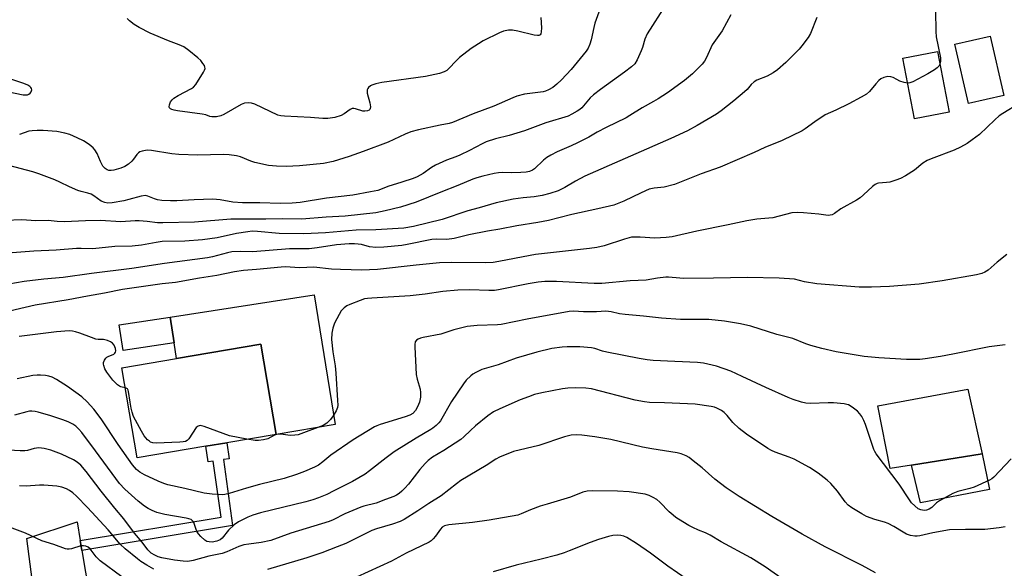
# Model space of a CAD drawing. Units: inches. Extents: x 1309765 to 1315765, y 549447 to 553447.
# Drawn here: x 1311205 to 1311529, y 550347 to 550527 of the extents above; entities that cross this region are included whole.
import ezdxf

# ---------------------------------------------------------------- set-up
doc = ezdxf.new("R2010")
doc.units = ezdxf.units.IN
doc.header["$MEASUREMENT"] = 0
for name, color, linetype in [('BLDG-Footprint', 5, 'Continuous'), ('BLDG-Ruin', 8, 'Continuous'), ('CULTRL-Pad', 6, 'Continuous'), ('TRANS-Driveway', 251, 'Continuous'), ('TRANS-Non Street Sidewalk', 7, 'Continuous'), ('Undefined', 1, 'Continuous')]:
    doc.layers.add(name, color=color, linetype=linetype)

msp = doc.modelspace()

# ---------------------------------------------------------------- linework, layer by layer
at = {"layer": 'BLDG-Footprint'}
for points, elevation in [([(1311255.96, 550421.25), (1311239.19, 550418.81), (1311237.96, 550427.25), (1311254.68, 550429.68)], 336.75), ([(1311266.42, 550387.31), (1311243.81, 550383.48), (1311238.79, 550413.09), (1311256.77, 550416.14), (1311284.44, 550420.82), (1311289.46, 550391.21), (1311273.32, 550388.48)], 336.32), ([(1311498.2, 550381.1), (1311491.14, 550379.97), (1311487.16, 550400.62), (1311516.72, 550406.03), (1311521.41, 550384.83)], 332.54)]:
    msp.add_lwpolyline(points, close=True, dxfattribs=dict(at, elevation=elevation))
at = {"layer": 'BLDG-Ruin'}
for points, elevation in [([(1311528.47, 550502.5), (1311516.87, 550499.9), (1311512.47, 550519.46), (1311524.07, 550522.06)], 347.69), ([(1311510.56, 550497.05), (1311499.13, 550494.85), (1311495.31, 550514.78), (1311506.74, 550516.97)], 346.89)]:
    msp.add_lwpolyline(points, close=True, dxfattribs=dict(at, elevation=elevation))
at = {"layer": 'CULTRL-Pad'}
for points in [[(1311302.01, 550437.07), (1311308.89, 550394.49), (1311289.46, 550391.21), (1311284.44, 550420.82), (1311256.77, 550416.13), (1311255.96, 550421.25), (1311254.68, 550429.68)], [(1311523.79, 550373.13), (1311501.12, 550368.7), (1311498.2, 550381.1), (1311521.41, 550384.83)]]:
    msp.add_lwpolyline(points, close=True, dxfattribs=at)
at = {"layer": 'TRANS-Driveway'}
msp.add_lwpolyline([(1311211.62, 550325.77), (1311207.64, 550357), (1311224.12, 550362.48), (1311225.15, 550356.39), (1311225.71, 550353.11), (1311233.81, 550305.17)], dxfattribs=at)
at = {"layer": 'TRANS-Non Street Sidewalk'}
msp.add_lwpolyline([(1311225.71, 550353.11), (1311225.15, 550356.39), (1311271.45, 550364.03), (1311268.85, 550382.44), (1311267.14, 550382.2), (1311266.42, 550387.31), (1311273.32, 550388.48), (1311274.07, 550383.18), (1311272.14, 550382.91), (1311275.19, 550361.27)], close=True, dxfattribs=at)
at = {"layer": 'Undefined'}
for points, elevation in [([(1311417.33, 550532.23), (1311411.41, 550522.77), (1311410.62, 550521.07), (1311409.81, 550518.32), (1311409.41, 550517.22), (1311408.03, 550514.24), (1311407.27, 550512.98), (1311406.25, 550511.98), (1311403.96, 550510.17), (1311396.04, 550504.55), (1311393.75, 550502.8), (1311392.69, 550501.81), (1311389.89, 550498.54), (1311389.28, 550497.99), (1311388.35, 550497.37), (1311386.65, 550496.38), (1311385.36, 550495.8), (1311378.08, 550493.56), (1311371.12, 550490.92), (1311366.03, 550489.4), (1311361.5, 550488.35), (1311358.45, 550487.3), (1311357.12, 550486.69), (1311352.98, 550484.47), (1311349.85, 550482.94), (1311348.51, 550482.37), (1311345.45, 550481.25), (1311341.79, 550479.62), (1311340.56, 550478.9), (1311337.74, 550476.94), (1311335.86, 550475.87), (1311334.47, 550475.32), (1311330.78, 550474.06), (1311326.12, 550472.69), (1311323.73, 550471.65), (1311322.86, 550471.36), (1311320.53, 550470.88), (1311314.67, 550469.84), (1311306.04, 550468.84), (1311297.39, 550467.4), (1311294.75, 550467.17), (1311290.79, 550467.12), (1311284.09, 550467.29), (1311278.4, 550467.26), (1311275.31, 550467.53), (1311271.12, 550468.23), (1311268.65, 550468.46), (1311262.6, 550468.31), (1311256.82, 550467.89), (1311254.82, 550467.91), (1311251.96, 550468.09), (1311250.54, 550468.27), (1311249.51, 550468.57), (1311247.38, 550469.5), (1311246.54, 550469.64), (1311245.2, 550469.46), (1311241.11, 550468.36), (1311239.41, 550467.98), (1311235.63, 550467.3), (1311234.24, 550467.22), (1311233.22, 550467.39), (1311232.01, 550467.88), (1311229.64, 550469.59), (1311228.67, 550470.15), (1311227.64, 550470.5), (1311225.47, 550470.97), (1311224.35, 550471.36), (1311221.6, 550472.54), (1311218.48, 550474.09), (1311216.74, 550474.87), (1311211.53, 550476.85), (1311209.58, 550477.48), (1311201.72, 550479.56)], 346), ([(1311438.88, 550529.06), (1311436.01, 550523.85), (1311432.76, 550519.21), (1311430.9, 550515.01), (1311430.17, 550513.8), (1311429.41, 550512.89), (1311426.29, 550509.7), (1311423.66, 550507.49), (1311418.05, 550503.47), (1311414.96, 550501.47), (1311413.49, 550500.6), (1311409.7, 550498.55), (1311405.69, 550495.95), (1311404.46, 550495.25), (1311397.86, 550492.02), (1311394.94, 550490.49), (1311392.19, 550488.91), (1311388.5, 550487.05), (1311386.38, 550486.04), (1311381.76, 550484.05), (1311379.68, 550482.97), (1311378.4, 550482.2), (1311377.28, 550481.35), (1311374.36, 550478.46), (1311373.68, 550478.01), (1311372.7, 550477.56), (1311371.59, 550477.34), (1311369.85, 550477.24), (1311366.64, 550477.15), (1311363.88, 550477.24), (1311362.52, 550477.18), (1311361.1, 550476.94), (1311357.4, 550476.07), (1311355.43, 550475.55), (1311354.06, 550475.05), (1311349.16, 550473.01), (1311343.58, 550470.84), (1311335.48, 550467.53), (1311330.29, 550465.91), (1311325.28, 550464.62), (1311322.28, 550463.97), (1311312.21, 550462.93), (1311305.92, 550462.57), (1311297.9, 550461.92), (1311291.69, 550462.05), (1311286.06, 550461.92), (1311274.6, 550461.95), (1311262.66, 550460.94), (1311252.21, 550460.66), (1311250.46, 550460.7), (1311247.16, 550461.18), (1311244.54, 550461.4), (1311243.17, 550461.37), (1311238.51, 550461.02), (1311231.78, 550461.44), (1311226.89, 550461.36), (1311219.92, 550461.04), (1311217.54, 550461.16), (1311214.56, 550461.47), (1311210.58, 550461.36), (1311205.93, 550461.72), (1311200.53, 550461.53)], 344), ([(1311467.11, 550528.16), (1311465.01, 550522.89), (1311464.25, 550521.66), (1311462.16, 550518.87), (1311461.24, 550517.75), (1311460.24, 550516.69), (1311456.9, 550513.44), (1311454.14, 550510.96), (1311452.74, 550510.03), (1311450.79, 550508.91), (1311447.41, 550507.57), (1311446.46, 550507.04), (1311445.49, 550506.15), (1311444.2, 550504.54), (1311443.38, 550503.74), (1311439.81, 550500.77), (1311435.64, 550497.46), (1311434.18, 550496.45), (1311427.74, 550492.67), (1311424.61, 550490.92), (1311419.09, 550488.38), (1311390.9, 550476.04), (1311387.84, 550474.4), (1311384.36, 550472.37), (1311382.07, 550471.27), (1311379.39, 550470.31), (1311376.83, 550469.73), (1311374.24, 550469.26), (1311370.58, 550468.91), (1311367.33, 550468.49), (1311361.71, 550467.24), (1311356.12, 550465.62), (1311352.5, 550464.68), (1311344.06, 550461.76), (1311334.6, 550459.51), (1311331.4, 550459.01), (1311322.25, 550458.37), (1311315.8, 550458.29), (1311305.65, 550457.44), (1311298.57, 550457.1), (1311290.45, 550457.26), (1311283.34, 550457.91), (1311281.65, 550457.94), (1311280.21, 550457.78), (1311276.44, 550457.16), (1311270.12, 550455.84), (1311265.26, 550455.09), (1311259.52, 550454.73), (1311251.99, 550454.55), (1311250.08, 550454.3), (1311245.25, 550453.34), (1311242.14, 550453.02), (1311236.53, 550452.96), (1311229.25, 550452.17), (1311225.45, 550452.33), (1311223.94, 550452.31), (1311217.18, 550451.69), (1311209.84, 550451.43), (1311201.35, 550450.72)], 342), ([(1311395.47, 550529.95), (1311394.22, 550526.37), (1311393.84, 550524.94), (1311392.99, 550520.86), (1311392.56, 550519.42), (1311391.93, 550518.11), (1311391.29, 550517.15), (1311386.35, 550511.07), (1311383.21, 550507.65), (1311381.74, 550506.26), (1311380.42, 550505.16), (1311379, 550504.37), (1311378, 550503.99), (1311377.15, 550503.8), (1311371.03, 550502.98), (1311368.54, 550502.34), (1311367.18, 550501.81), (1311361, 550499.05), (1311354.21, 550496.58), (1311347.39, 550493.63), (1311346.27, 550493.31), (1311343.4, 550492.79), (1311336.26, 550491.26), (1311333.76, 550490.57), (1311331.91, 550489.86), (1311326.26, 550487.27), (1311318.11, 550484.11), (1311313.48, 550482.47), (1311308.19, 550480.83), (1311305.01, 550480.22), (1311297.2, 550479.39), (1311292.74, 550479.21), (1311289.57, 550479.3), (1311287.02, 550479.55), (1311282.47, 550480.5), (1311281.14, 550480.94), (1311277.83, 550482.43), (1311276.42, 550482.75), (1311274.1, 550483.08), (1311272.06, 550483.2), (1311263.77, 550482.97), (1311257.57, 550483.19), (1311255.24, 550483.39), (1311248.56, 550484.46), (1311247.12, 550484.55), (1311245.47, 550484.28), (1311244.7, 550484.01), (1311244.28, 550483.74), (1311243.75, 550483.2), (1311242.68, 550481.63), (1311242.12, 550480.98), (1311241.02, 550480), (1311239.81, 550479.23), (1311238.44, 550478.69), (1311236.14, 550478.04), (1311235.29, 550477.89), (1311234.49, 550477.95), (1311234, 550478.14), (1311233.33, 550478.57), (1311232.6, 550479.36), (1311231.8, 550480.82), (1311230.68, 550483.5), (1311229.95, 550484.72), (1311229.4, 550485.36), (1311228.07, 550486.42), (1311226.17, 550487.68), (1311224.12, 550488.69), (1311221.76, 550489.72), (1311220.05, 550490.18), (1311217.42, 550490.67), (1311213, 550491.02), (1311210.97, 550491.08), (1311209.3, 550490.99), (1311208.21, 550490.83), (1311205.17, 550489.73)], 348), ([(1311376.41, 550528.23), (1311376.64, 550524.77), (1311376.59, 550523.49), (1311376.4, 550522.84), (1311376.19, 550522.5), (1311375.75, 550522.26), (1311375.31, 550522.21), (1311374.28, 550522.35), (1311368.84, 550523.69), (1311367.13, 550524.03), (1311365.78, 550524.02), (1311364.2, 550523.73), (1311362.83, 550523.16), (1311357.5, 550520.46), (1311355.97, 550519.58), (1311353.52, 550517.98), (1311349.71, 550515.02), (1311348.68, 550514.03), (1311346.15, 550511.26), (1311345.51, 550510.71), (1311344.73, 550510.31), (1311343.09, 550509.83), (1311338.59, 550508.76), (1311324.17, 550506.81), (1311322.18, 550506.4), (1311320.9, 550505.98), (1311320.45, 550505.73), (1311319.86, 550505.22), (1311319.56, 550504.83), (1311319.36, 550504.4), (1311319.33, 550503.88), (1311319.41, 550503.33), (1311320.31, 550500.16), (1311320.47, 550498.79), (1311320.41, 550498.3), (1311320.24, 550497.97), (1311319.99, 550497.75), (1311319.44, 550497.52), (1311318.65, 550497.39), (1311317.97, 550497.43), (1311315.5, 550498.16), (1311314.97, 550498.27), (1311314.47, 550498.26), (1311313.8, 550497.97), (1311311.88, 550496.48), (1311310.89, 550495.94), (1311308.73, 550495.35), (1311306.51, 550494.98), (1311304.87, 550494.98), (1311300.74, 550495.35), (1311292.19, 550495.75), (1311291.02, 550495.87), (1311290.02, 550496.14), (1311282.49, 550499.65), (1311281.4, 550500.04), (1311280.26, 550500.13), (1311279.09, 550500), (1311277.99, 550499.63), (1311272.32, 550496.35), (1311271.27, 550495.82), (1311269.94, 550495.51), (1311268.34, 550495.49), (1311267.7, 550495.65), (1311266.34, 550496.19), (1311265.2, 550496.44), (1311257.13, 550497.5), (1311256.03, 550497.71), (1311255.26, 550497.96), (1311254.82, 550498.19), (1311254.5, 550498.48), (1311254.35, 550498.86), (1311254.42, 550499.53), (1311254.81, 550500.46), (1311255.3, 550501.1), (1311255.91, 550501.65), (1311257.31, 550502.6), (1311261.67, 550504.81), (1311262.34, 550505.3), (1311263.08, 550506.17), (1311265.58, 550510.17), (1311265.97, 550510.92), (1311266.12, 550511.42), (1311266.1, 550511.91), (1311265.91, 550512.39), (1311265.45, 550513.1), (1311264.7, 550514.01), (1311263.75, 550514.89), (1311260.77, 550517.36), (1311259.12, 550518.55), (1311257.68, 550519.22), (1311254.16, 550520.56), (1311248.12, 550523.07), (1311244.52, 550524.84), (1311242.82, 550525.85), (1311241.33, 550527.05), (1311240.57, 550527.84)], 350), ([(1311506.04, 550530.42), (1311506.22, 550523.63), (1311506.34, 550521.87), (1311507.68, 550514.96), (1311507.72, 550513.84), (1311507.53, 550512.86)], 340), ([(1311507.53, 550512.86), (1311507.19, 550512.19), (1311506.65, 550511.62), (1311505.73, 550510.97), (1311503.52, 550509.65), (1311498.64, 550507.01), (1311497.62, 550506.66), (1311496.87, 550506.62)], 340), ([(1311496.87, 550506.62), (1311495.79, 550506.85), (1311494.4, 550507.31), (1311493.34, 550507.79), (1311492.12, 550508.49), (1311491.43, 550508.72), (1311490.44, 550508.78), (1311489.14, 550508.44), (1311488.16, 550508), (1311487.49, 550507.49), (1311486.51, 550506.4), (1311484.44, 550503.84), (1311483.37, 550502.94), (1311481.68, 550501.97), (1311477.56, 550499.84), (1311473.38, 550497.77), (1311469.8, 550496.15), (1311466.39, 550493.91), (1311463.23, 550491.57), (1311462.27, 550490.97), (1311455.71, 550487.74), (1311450.06, 550485.47), (1311446.5, 550483.81), (1311435.32, 550479.03), (1311429.13, 550476.76), (1311420.31, 550473.34), (1311416.9, 550472.45), (1311413.66, 550472.13), (1311412.07, 550471.73), (1311409.35, 550470.53), (1311403.74, 550467.79), (1311400.4, 550466.56), (1311395.18, 550465.29), (1311386.56, 550463.45), (1311382.38, 550462.31), (1311378.9, 550461.47), (1311375.43, 550460.83), (1311368.53, 550459.75), (1311362.98, 550458.59), (1311358.89, 550458), (1311352.79, 550456.73), (1311347.92, 550455.52), (1311345.59, 550455.26), (1311342.32, 550455.35), (1311340.68, 550455.26), (1311332.47, 550453.56), (1311330.75, 550453.27), (1311324.82, 550452.73), (1311322.25, 550452.64), (1311320.14, 550452.88), (1311317.52, 550453.56), (1311316.41, 550453.75), (1311315.27, 550453.85), (1311313.48, 550453.82), (1311309.3, 550453.5), (1311302.95, 550452.46), (1311300.34, 550452.19), (1311293.85, 550452.17), (1311281.83, 550451.16), (1311277.8, 550451.29), (1311274.96, 550451.15), (1311273.56, 550450.9), (1311268.55, 550449.52), (1311266.97, 550449.21), (1311252.82, 550447.39), (1311242.03, 550445.69), (1311228.79, 550444.04), (1311219.55, 550442.75), (1311213.13, 550442.17), (1311206.67, 550441.4), (1311196.49, 550439.69)], 340), ([(1311201.67, 550503.72), (1311206.34, 550502.8), (1311207.21, 550502.74), (1311207.76, 550502.81), (1311208.27, 550503.01), (1311208.7, 550503.33), (1311208.99, 550503.73), (1311209.18, 550504.41), (1311209.13, 550504.85), (1311208.92, 550505.22), (1311208.58, 550505.55), (1311207.96, 550505.98), (1311206.59, 550506.54), (1311200.65, 550508.49)], 348), ([(1311533.51, 550499.93), (1311528.19, 550496.64), (1311527.02, 550495.82), (1311525.54, 550494.51), (1311520.49, 550489.75), (1311518.14, 550487.96), (1311516.46, 550486.83), (1311514.25, 550485.6), (1311512.22, 550484.6), (1311504.7, 550481.79), (1311503.34, 550481.21), (1311501.95, 550480.3), (1311499.21, 550478.07), (1311496.19, 550476.17), (1311494.63, 550475.31), (1311493.01, 550474.7), (1311491.07, 550474.13), (1311489.94, 550473.94), (1311487.39, 550473.73), (1311486.86, 550473.61), (1311486.25, 550473.35), (1311485.34, 550472.68), (1311482.41, 550469.87), (1311481.31, 550468.93), (1311480.08, 550468.15), (1311475.03, 550465.31), (1311472.9, 550463.8), (1311472.15, 550463.37), (1311471.49, 550463.18), (1311470.77, 550463.13), (1311467.72, 550463.57), (1311462.68, 550464), (1311460.64, 550464.08), (1311458.92, 550463.99), (1311452.65, 550462.41), (1311447.41, 550461.94), (1311444.08, 550461.41), (1311437.95, 550460.02), (1311427.68, 550457.95), (1311419.57, 550456.1), (1311417.61, 550455.88), (1311413.87, 550455.69), (1311409.04, 550456.03), (1311407.32, 550456.05), (1311406.19, 550455.97), (1311403.88, 550455.38), (1311397.28, 550453.17), (1311394.81, 550452.56), (1311392.41, 550452.23), (1311374.73, 550450.3), (1311372.89, 550450), (1311362.64, 550447.98), (1311360.79, 550447.69), (1311358.18, 550447.6), (1311347.04, 550447.63), (1311343.17, 550447.53), (1311335.46, 550446.8), (1311322.83, 550445.4), (1311320.18, 550445.24), (1311317.64, 550445.19), (1311310.64, 550445.35), (1311307.66, 550445.52), (1311301.85, 550446.1), (1311297.23, 550445.89), (1311292.5, 550446.22), (1311291.16, 550446.16), (1311283.02, 550445.38), (1311278.71, 550445.07), (1311275.78, 550444.57), (1311270.04, 550443.43), (1311264.33, 550442.5), (1311256.41, 550441.06), (1311252.02, 550440.63), (1311239.01, 550438.81), (1311233.06, 550437.59), (1311227.51, 550436.65), (1311221.14, 550435.38), (1311210.33, 550433.65), (1311198.46, 550430.89)], 338), ([(1311529.48, 550450.35), (1311526.3, 550447.84), (1311523.32, 550445.16), (1311522.32, 550444.53), (1311521.25, 550444.03), (1311519.55, 550443.62), (1311508.27, 550441.7), (1311500.66, 550440.58), (1311490.93, 550439.76), (1311485.06, 550439.53), (1311480.95, 550439.57), (1311467.13, 550440.62), (1311463.02, 550441.33), (1311459.72, 550442.17), (1311454.75, 550442.54), (1311444.28, 550442.78), (1311433.18, 550442.55), (1311423.4, 550442.45), (1311422.06, 550442.51), (1311418.37, 550442.89), (1311417.54, 550442.9), (1311414.71, 550442.53), (1311411.04, 550441.87), (1311405.81, 550441.69), (1311396.51, 550440.76), (1311393.93, 550440.79), (1311381.53, 550441.44), (1311379.14, 550441.47), (1311377.73, 550441.41), (1311375.56, 550441.18), (1311372.23, 550440.64), (1311362.53, 550438.68), (1311361.24, 550438.49), (1311359.36, 550438.44), (1311353.07, 550438.71), (1311349.12, 550438.58), (1311344.2, 550438.15), (1311338.4, 550437.31), (1311333.55, 550436.77), (1311320.96, 550436.01), (1311319.54, 550435.88), (1311318.48, 550435.69), (1311317.09, 550435.24), (1311313.74, 550433.92), (1311312.67, 550433.42), (1311311.78, 550432.78), (1311310.88, 550431.78), (1311310.14, 550430.56), (1311308.68, 550427.76), (1311308.11, 550426.16), (1311307.75, 550424.47), (1311307.67, 550422.43), (1311308.15, 550418.33), (1311308.87, 550413.7), (1311309.13, 550411.33), (1311309.68, 550402.32), (1311309.71, 550400.85), (1311309.6, 550399.99), (1311309.2, 550398.94), (1311308.19, 550397.26), (1311307.35, 550396.13), (1311306.15, 550394.91), (1311304.91, 550394.12), (1311297.6, 550391.35), (1311296.77, 550391.09), (1311295.6, 550390.92), (1311294.12, 550390.87), (1311290.98, 550391.23), (1311290.14, 550391.25), (1311289.62, 550391.18), (1311288.93, 550390.94), (1311286.73, 550389.78), (1311285.38, 550389.44), (1311283.7, 550389.22), (1311282.58, 550389.17), (1311279.91, 550389.59)], 336), ([(1311528.99, 550420.64), (1311523.69, 550419.94), (1311511.81, 550417.53), (1311507.74, 550416.8), (1311502.71, 550416.02), (1311500.94, 550415.86), (1311496.53, 550415.78), (1311487.46, 550416.36), (1311482.59, 550416.78), (1311473.45, 550418.28), (1311468.73, 550419.39), (1311465.14, 550420.38), (1311463.52, 550420.94), (1311459.25, 550422.74), (1311453.93, 550424.03), (1311445.39, 550426.77), (1311442.05, 550427.57), (1311436.74, 550428.42), (1311431.64, 550428.93), (1311422.34, 550428.97), (1311416.06, 550429.35), (1311410.14, 550430.04), (1311404.09, 550430.59), (1311402.31, 550430.87), (1311399.5, 550431.52), (1311397.78, 550431.74), (1311394.72, 550431.51), (1311393.03, 550431.47), (1311390.49, 550431.5), (1311387.13, 550431.71), (1311385.77, 550431.63), (1311371.91, 550429.07), (1311363.45, 550427.34), (1311362.17, 550427.22), (1311355.47, 550426.93), (1311352.2, 550426.64), (1311347.8, 550425.54), (1311343.61, 550424.09), (1311337.73, 550423.05), (1311336.87, 550422.83), (1311336.16, 550422.53), (1311335.55, 550422.13), (1311335.16, 550421.57), (1311335.03, 550420.78), (1311335.03, 550419.93), (1311335.51, 550410.93), (1311335.81, 550409.33), (1311336.81, 550406.08), (1311336.94, 550404.93), (1311336.92, 550403.46), (1311336.56, 550401.79), (1311335.97, 550400.25), (1311335.23, 550399.03), (1311334.34, 550398.11), (1311333.45, 550397.57), (1311331.9, 550396.94), (1311323.64, 550394.44), (1311322.54, 550394.03), (1311321.76, 550393.64), (1311314.76, 550389.44), (1311307.45, 550384.33), (1311304.79, 550382.15), (1311303.4, 550381.14), (1311302.09, 550380.44), (1311298.81, 550379), (1311296.2, 550377.99), (1311292.17, 550376.68), (1311283.97, 550374.73), (1311279.73, 550373.55), (1311274.06, 550371.76), (1311272.68, 550371.47), (1311271.84, 550371.4), (1311268.43, 550371.58), (1311265.88, 550371.92), (1311259.49, 550373.48), (1311253.91, 550374.68), (1311252.58, 550375.12), (1311250.74, 550375.89), (1311246.24, 550377.94), (1311244.73, 550378.79), (1311243.63, 550379.72), (1311242.32, 550381.25), (1311237.59, 550387.91), (1311232, 550396.28), (1311229.63, 550399.44), (1311227.42, 550401.87), (1311225.7, 550403.51), (1311220.9, 550406.95), (1311217.31, 550409.28), (1311215.86, 550410), (1311214.85, 550410.37), (1311213.77, 550410.57), (1311212.11, 550410.71), (1311211, 550410.69), (1311209.59, 550410.53), (1311204.45, 550409.41)], 334), ([(1311239.9, 550406.55), (1311238.5, 550406.85), (1311238.01, 550407.05), (1311237.35, 550407.47), (1311236.78, 550407.99), (1311235.85, 550409.07), (1311233.85, 550411.69), (1311233.24, 550412.72), (1311232.83, 550413.79), (1311232.75, 550414.33), (1311232.82, 550414.83), (1311233.08, 550415.55), (1311233.5, 550416.2), (1311233.87, 550416.54), (1311234.31, 550416.8), (1311236.21, 550417.59), (1311236.53, 550417.87), (1311236.75, 550418.2), (1311236.84, 550418.62), (1311236.69, 550419.4), (1311236.23, 550420.47), (1311235.75, 550421.18), (1311235.12, 550421.67), (1311234.09, 550422.06), (1311232.72, 550422.35), (1311231.06, 550422.4), (1311230.24, 550422.54), (1311228.85, 550422.99), (1311224.98, 550424.45), (1311223.6, 550424.88), (1311222.55, 550425.08), (1311221.47, 550425.18), (1311217.36, 550424.95), (1311205.03, 550423.42)], 336), ([(1311530.96, 550383.18), (1311525.22, 550377.16), (1311524.53, 550376.64), (1311523.78, 550376.21), (1311518.76, 550373.91), (1311517.37, 550373.46), (1311513.4, 550372.41), (1311511.76, 550371.78), (1311507.34, 550369.43), (1311506.45, 550368.75), (1311504.88, 550367.23), (1311504.03, 550366.64), (1311503.11, 550366.26), (1311502.3, 550366.24), (1311501.2, 550366.46), (1311500.43, 550366.8), (1311499.28, 550367.7), (1311498.24, 550368.75), (1311497.54, 550369.7), (1311494.18, 550374.88), (1311486.6, 550384.81), (1311486.13, 550385.53), (1311485.79, 550386.25), (1311484.76, 550389.48), (1311483.04, 550394.45), (1311482.5, 550395.8), (1311481.84, 550397.06), (1311481.24, 550398), (1311480.46, 550398.79), (1311478.65, 550400.16), (1311477.45, 550400.88), (1311476.93, 550401.07), (1311476.09, 550401.24), (1311472.58, 550401.53), (1311470.82, 550401.57), (1311464.98, 550401.39), (1311463.52, 550401.49), (1311462.1, 550401.81), (1311459.3, 550402.71), (1311457.66, 550403.36), (1311450.36, 550406.61), (1311442.62, 550410.25), (1311438.82, 550411.95), (1311434.1, 550413.6), (1311429.91, 550414.63), (1311427.88, 550414.88), (1311420.41, 550415.13), (1311413.38, 550415.5), (1311411.32, 550415.69), (1311408.69, 550416.1), (1311398.09, 550418.2), (1311396.72, 550418.56), (1311394.18, 550419.43), (1311393.12, 550419.68), (1311389.26, 550420.02), (1311385.13, 550419.99), (1311383.39, 550419.87), (1311379.99, 550419.42), (1311375.1, 550418.23), (1311368.31, 550416.24), (1311362.42, 550414.09), (1311357.08, 550412.5), (1311355.06, 550411.58), (1311354.12, 550411.02), (1311353.43, 550410.46), (1311351.94, 550409), (1311350.98, 550407.86), (1311347.05, 550402.06), (1311343.44, 550395.68), (1311342.91, 550394.98), (1311342.09, 550394.18), (1311340.99, 550393.25), (1311340.27, 550392.76), (1311335.49, 550389.99), (1311328.24, 550385.5), (1311325.64, 550383.55), (1311320.13, 550379.2), (1311318.69, 550378.18), (1311314.6, 550375.76), (1311308.48, 550372.61), (1311306.13, 550371.45), (1311303.43, 550370.36), (1311301.51, 550369.71), (1311299.27, 550369.08), (1311284.4, 550365.4), (1311281.88, 550364.63), (1311280.21, 550363.98), (1311277.13, 550362.43), (1311275.69, 550361.51), (1311273.86, 550359.69), (1311271.72, 550357.12), (1311271.06, 550356.57), (1311270, 550356.07), (1311268.51, 550355.84), (1311267.44, 550355.87), (1311266.69, 550356.04), (1311266.01, 550356.47), (1311264.77, 550357.64), (1311264.01, 550358.5), (1311263.53, 550359.19), (1311263.19, 550359.99), (1311262.57, 550361.96), (1311262.33, 550362.46), (1311262.04, 550362.84), (1311261.53, 550363.21), (1311260.78, 550363.49), (1311259.97, 550363.69), (1311252.9, 550364.92), (1311250.32, 550365.54), (1311248.74, 550366.2), (1311247.47, 550366.85), (1311246.28, 550367.66), (1311244.21, 550369.25), (1311239.77, 550373.23), (1311238.06, 550375.06), (1311236.78, 550376.71), (1311230.15, 550385.82), (1311225.61, 550391.82), (1311224.7, 550392.9), (1311223.64, 550393.89), (1311222.66, 550394.54), (1311221.12, 550395.38), (1311219.45, 550396.02), (1311215.46, 550397.29), (1311211.35, 550398.5), (1311210.32, 550398.73), (1311209.27, 550398.84), (1311208.46, 550398.8), (1311207.62, 550398.64), (1311203.51, 550397.48)], 332), ([(1311528.99, 550360.82), (1311526.97, 550360.5), (1311522.3, 550359.96), (1311515.93, 550359.95), (1311510.66, 550359.8), (1311505.17, 550358.82), (1311500.97, 550357.84), (1311500.09, 550357.73), (1311499.23, 550357.74), (1311497.81, 550357.94), (1311496.59, 550358.39), (1311495.4, 550359.05), (1311492.44, 550360.97), (1311490.48, 550361.96), (1311489.34, 550362.36), (1311486.19, 550363.23), (1311483.38, 550364.26), (1311481.83, 550365.08), (1311478.57, 550367.06), (1311477.41, 550367.95), (1311476.37, 550369), (1311473.84, 550372.53), (1311471.74, 550375.05), (1311470.45, 550376.2), (1311467.49, 550378.5), (1311464.72, 550380.31), (1311459.64, 550383.03), (1311458.04, 550383.7), (1311453.39, 550385.34), (1311452.19, 550385.89), (1311451.04, 550386.54), (1311444.03, 550391.33), (1311441.58, 550393.15), (1311439.51, 550395.11), (1311437.62, 550397.38), (1311436.67, 550398.35), (1311435.81, 550399.03), (1311434.29, 550399.85), (1311433.5, 550400.16), (1311432.36, 550400.42), (1311427.12, 550401.12), (1311417.02, 550401.59), (1311412.11, 550401.71), (1311410.46, 550401.86), (1311407.45, 550402.45), (1311393.09, 550406.12), (1311391.17, 550406.39), (1311387.67, 550406.55), (1311385.33, 550406.43), (1311383.59, 550406.22), (1311376.76, 550404.88), (1311374.34, 550404.27), (1311372.33, 550403.6), (1311369.64, 550402.52), (1311362.93, 550399.63), (1311360.92, 550398.57), (1311359.05, 550397.29), (1311354.97, 550393.99), (1311353.3, 550392.52), (1311351.18, 550390.36), (1311350.19, 550389.52), (1311344.58, 550385.92), (1311340.85, 550383.7), (1311339.45, 550382.66), (1311338.42, 550381.63), (1311336.7, 550379.64), (1311332.92, 550374.8), (1311331.79, 550373.5), (1311330.78, 550372.53), (1311329.93, 550371.84), (1311329.04, 550371.23), (1311328.15, 550370.77), (1311325.37, 550369.83), (1311322.36, 550368.66), (1311318.34, 550367.65), (1311317.25, 550367.3), (1311312.02, 550365.05), (1311308.2, 550363.15), (1311306.88, 550362.61), (1311294.31, 550358.72), (1311287.75, 550356.33), (1311284.58, 550355.64), (1311280.54, 550355.19), (1311278.88, 550354.87), (1311277.26, 550354.39), (1311273.32, 550352.61), (1311271.8, 550352.1), (1311267.39, 550351.24), (1311262.22, 550349.75), (1311260.5, 550349.49), (1311258.89, 550349.51), (1311256.13, 550349.86), (1311251.89, 550350.66), (1311250.77, 550351.01), (1311249.67, 550351.47), (1311248.43, 550352.23), (1311247.39, 550353.24), (1311245.45, 550355.82), (1311242.94, 550358.76), (1311239.5, 550363.48), (1311236.5, 550366.98), (1311231.96, 550372.5), (1311227.06, 550379), (1311225.34, 550381.07), (1311224.14, 550382.1), (1311222.88, 550382.8), (1311218.93, 550384.66), (1311215.48, 550385.99), (1311213.26, 550386.53), (1311211.57, 550386.75), (1311210, 550386.56), (1311207.76, 550385.91), (1311206.9, 550385.77), (1311205.42, 550385.8), (1311199.87, 550386.13)], 330), ([(1311279.91, 550389.59), (1311274.18, 550390.68), (1311265.83, 550393.81), (1311265.01, 550394.05), (1311264.48, 550394.12), (1311263.82, 550393.95), (1311263.25, 550393.45), (1311260.8, 550389.75), (1311260.21, 550389.17), (1311259.67, 550388.92), (1311258.93, 550388.76), (1311257.86, 550388.67), (1311250.09, 550388.36), (1311248.93, 550388.45), (1311248.25, 550388.67), (1311247.83, 550388.93), (1311247.23, 550389.47), (1311246.18, 550390.76), (1311245.29, 550392.26), (1311242.68, 550397.12), (1311242.18, 550398.46), (1311241.85, 550399.83), (1311241.5, 550401.78), (1311241.03, 550405.26), (1311240.85, 550405.77), (1311240.61, 550406.12), (1311240.21, 550406.42), (1311239.9, 550406.55)], 336), ([(1311486.31, 550345.67), (1311481.97, 550348.13), (1311469.81, 550354.26), (1311462.26, 550358.39), (1311452.36, 550364.23), (1311441.61, 550370.84), (1311437.3, 550373.6), (1311433.54, 550376.45), (1311429.38, 550380.2), (1311426.5, 550382.57), (1311425.13, 550383.62), (1311424.15, 550384.17), (1311422.58, 550384.8), (1311421.22, 550385.19), (1311412.94, 550386.43), (1311409.79, 550386.99), (1311399.43, 550389.57), (1311394.19, 550390.44), (1311389.86, 550390.98), (1311388.11, 550391.09), (1311386.39, 550390.96), (1311384.19, 550390.45), (1311375.75, 550387.59), (1311367.45, 550385.56), (1311362.89, 550383.76), (1311361.63, 550383.07), (1311358.42, 550381), (1311350.18, 550376.01), (1311348.74, 550374.97), (1311343.74, 550371.04), (1311339.67, 550368.51), (1311336.07, 550366.04), (1311331.59, 550363.24), (1311330.24, 550362.63), (1311327.73, 550361.69), (1311322.45, 550360.14), (1311320.9, 550359.6), (1311312.39, 550355.41), (1311309.56, 550354.22), (1311304.48, 550352.26), (1311299.54, 550350.63), (1311286.69, 550346.85)], 328), ([(1311249.32, 550346.96), (1311247.02, 550348.22), (1311245.08, 550349.47), (1311243.94, 550350.31), (1311239.93, 550353.66), (1311238.29, 550355.16), (1311234.32, 550359.87), (1311227.53, 550367.16), (1311223.93, 550370.9), (1311222.67, 550371.98), (1311221.58, 550372.77), (1311220.61, 550373.27), (1311219.06, 550373.85), (1311217.42, 550374.21), (1311213.16, 550374.53), (1311211.7, 550374.51), (1311207.42, 550374.21), (1311205.13, 550374.28)], 328), ([(1311460.08, 550340.64), (1311450.07, 550347.68), (1311445.4, 550350.67), (1311435.67, 550355.94), (1311432.09, 550358.09), (1311430.56, 550358.85), (1311428.21, 550359.74), (1311426.34, 550360.59), (1311425.05, 550361.28), (1311423.06, 550362.52), (1311420.83, 550363.93), (1311419.89, 550364.62), (1311418.6, 550365.81), (1311415.54, 550368.95), (1311414.5, 550369.78), (1311413.36, 550370.49), (1311412.04, 550371.08), (1311410.66, 550371.52), (1311405.42, 550372.32), (1311401.57, 550372.5), (1311393.35, 550372.65), (1311391.61, 550372.56), (1311390.23, 550372.22), (1311386.22, 550370.62), (1311378.46, 550368.33), (1311376.25, 550367.61), (1311373.02, 550366.42), (1311370.02, 550365.08), (1311368.83, 550364.7), (1311359.44, 550363.04), (1311354.01, 550362.29), (1311346.18, 550361.5), (1311344.78, 550361.18), (1311343.98, 550360.68), (1311343.43, 550360.12), (1311341.82, 550357.77), (1311341.09, 550356.86), (1311340.46, 550356.27), (1311339.72, 550355.8), (1311332.22, 550352.14), (1311327.43, 550349.58), (1311315.91, 550344.35)], 326), ([(1311238.82, 550344.41), (1311231.63, 550349.71), (1311230.31, 550351), (1311228.39, 550353.62), (1311227.76, 550354.18), (1311227.02, 550354.53), (1311226.18, 550354.63), (1311225.33, 550354.54), (1311222.28, 550353.63), (1311221.45, 550353.46), (1311220.81, 550353.46), (1311220.25, 550353.56), (1311216.41, 550354.99), (1311212.53, 550356.21), (1311207.19, 550358.78), (1311201.87, 550360.67)], 326), ([(1311424.54, 550343.53), (1311418.11, 550347.89), (1311412.47, 550352.17), (1311407.91, 550355.38), (1311404.7, 550357.28), (1311403.7, 550357.72), (1311402.7, 550358.02), (1311401.65, 550358.14), (1311400.03, 550358.01), (1311398.65, 550357.68), (1311395.36, 550356.7), (1311392.59, 550355.7), (1311385.74, 550352.9), (1311384.13, 550352.31), (1311381.69, 550351.57), (1311376.57, 550350.23), (1311368.33, 550348.25), (1311360.82, 550346)], 324)]:
    msp.add_lwpolyline(points, dxfattribs=dict(at, elevation=elevation))

doc.saveas('drawing.dxf')
